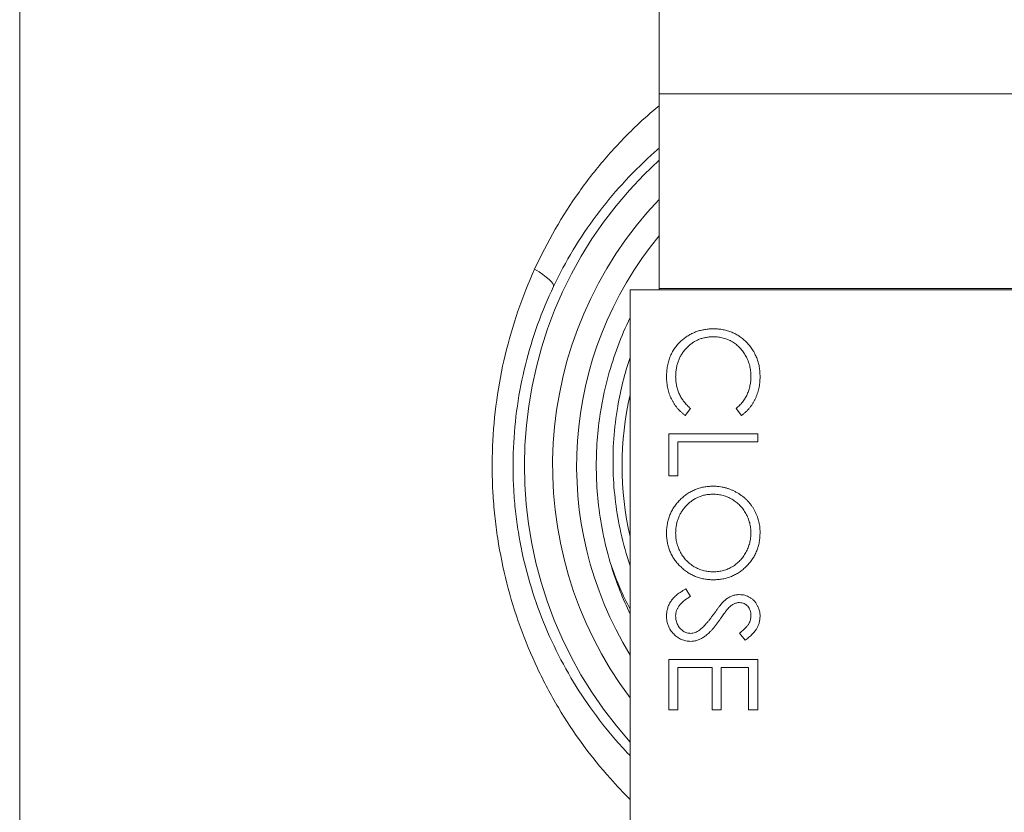
# Model space of a CAD drawing. Units: inches. Extents: x 15 to 210, y 1 to 308.
# Drawn here: x 74 to 76, y 68 to 69 of the extents above; entities that cross this region are included whole.
import ezdxf

# ---------------------------------------------------------------- set-up
doc = ezdxf.new("R2010")
doc.units = ezdxf.units.IN
doc.header["$MEASUREMENT"] = 0

# ---------------------------------------------------------------- blocks, each defined once
blk = doc.blocks.new('6_INCH_CR2_TD_FRONT')
at = {"color": 0, "linetype": 'Continuous', "lineweight": 0, "extrusion": (0, 1, -2.22045e-16)}
for p, q in [((8.728, 8.6638), (8.728, 7.9099)), ((7.736, 8.1832), (7.736, 6.3711)), ((8.728, 7.6079), (8.728, 7.9099)), ((9.594, 7.9099), (8.728, 7.9099)), ((8.728, 7.6061), (8.728, 7.6079)), ((9.594, 7.6079), (8.728, 7.6079)), ((8.683, 7.6061), (9.639, 7.6061)), ((8.683, 2.5061), (8.683, 7.6061)), ((8.7684, 7.4111), (8.7766, 7.4219)), ((8.8474, 7.4219), (8.8557, 7.4111)), ((8.743, 7.3828), (8.743, 7.3173)), ((8.881, 7.3828), (8.743, 7.3828)), ((8.881, 7.3704), (8.881, 7.3828)), ((8.7572, 7.3704), (8.881, 7.3704)), ((8.7572, 7.3173), (8.7572, 7.3704)), ((8.743, 7.3173), (8.7572, 7.3173)), ((8.7766, 7.1305), (8.7696, 7.1421)), ((8.8527, 7.0737), (8.8612, 7.0625)), ((8.743, 7.0325), (8.743, 6.9546)), ((8.881, 7.0325), (8.743, 7.0325)), ((8.881, 6.9546), (8.881, 7.0325)), ((8.7572, 7.0201), (8.8102, 7.0201)), ((8.7572, 6.9546), (8.7572, 7.0201)), ((8.8102, 7.0201), (8.8102, 6.9546)), ((8.8244, 7.0201), (8.8668, 7.0201)), ((8.8244, 6.9546), (8.8244, 7.0201)), ((8.8668, 7.0201), (8.8668, 6.9546)), ((8.743, 6.9546), (8.7572, 6.9546)), ((8.8102, 6.9546), (8.8244, 6.9546)), ((8.8668, 6.9546), (8.881, 6.9546))]:
    blk.add_line(p, q, dxfattribs=at)
at = {"color": 0, "linetype": 'Continuous', "lineweight": 0}
for radius, start, end in [(0.642, 132.4147, 221.8762), (0.5983, 136.365, 216.9684), (0.5305, 197.0658, 205.7053)]:
    blk.add_arc((9.161, 7.3332), radius, start, end, dxfattribs=at)
at = {"color": 0, "linetype": 'Continuous', "lineweight": 0, "extrusion": (0, -2.22045e-16, -1)}
for radius, start, end in [(0.561, 328.4353, 39.481), (0.4905, 347.0372, 12.9628)]:
    blk.add_arc((-9.161, 7.3332), radius, start, end, dxfattribs=at)
at = {"color": 0, "linetype": 'Continuous', "lineweight": 0}
blk.add_ellipse((8.5071, 7.6379), major_axis=(0.0569, -0.027), ratio=0.205382, start_param=0.035667, end_param=1.162621, dxfattribs=at)
for points, knots in [([(8.728, 7.8916), (8.7161, 7.8818), (8.7046, 7.8716), (8.6935, 7.861), (8.6771, 7.8455), (8.6615, 7.8292), (8.6466, 7.812), (8.6317, 7.7949), (8.6175, 7.7769), (8.6042, 7.7582), (8.5774, 7.7207), (8.5541, 7.6802), (8.5348, 7.6379)], [0.5953479, 0.5953479, 0.5953479, 0.5953479, 0.6543464, 0.6543464, 0.6543464, 0.7407598, 0.7407598, 0.7407598, 0.8271732, 0.8271732, 0.8271732, 1, 1, 1, 1]), ([(8.5642, 7.6113), (8.5826, 7.6499), (8.6049, 7.6868), (8.6304, 7.721), (8.6431, 7.7381), (8.6567, 7.7545), (8.6709, 7.7701), (8.6851, 7.7858), (8.7, 7.8006), (8.7156, 7.8148), (8.7197, 7.8185), (8.7238, 7.8221), (8.728, 7.8258)], [0, 0, 0, 0, 0.1728268, 0.1728268, 0.1728268, 0.2592402, 0.2592402, 0.2592402, 0.3456536, 0.3456536, 0.3456536, 0.3683743, 0.3683743, 0.3683743, 0.3683743]), ([(8.5348, 7.6379), (8.5252, 7.6167), (8.5166, 7.5951), (8.5089, 7.5729), (8.5013, 7.5507), (8.4947, 7.5279), (8.4892, 7.5048), (8.4836, 7.4816), (8.4792, 7.4581), (8.476, 7.4346), (8.4727, 7.411), (8.4706, 7.3873), (8.4696, 7.3635), (8.4686, 7.3397), (8.4688, 7.3158), (8.4701, 7.2917), (8.4708, 7.2797), (8.4718, 7.2677), (8.473, 7.2557), (8.4743, 7.2438), (8.4758, 7.232), (8.4776, 7.2203), (8.4849, 7.1734), (8.4964, 7.1281), (8.5123, 7.084), (8.5202, 7.0619), (8.5293, 7.0401), (8.5392, 7.0191), (8.5491, 6.998), (8.56, 6.9777), (8.5717, 6.958), (8.5951, 6.9186), (8.622, 6.8819), (8.6523, 6.8479), (8.6622, 6.8368), (8.6724, 6.826), (8.683, 6.8156)], [0, 0, 0, 0, 0.0489356, 0.0489356, 0.0489356, 0.0978713, 0.0978713, 0.0978713, 0.1468069, 0.1468069, 0.1468069, 0.1957425, 0.1957425, 0.1957425, 0.2446782, 0.2446782, 0.2446782, 0.269146, 0.269146, 0.269146, 0.2936138, 0.2936138, 0.2936138, 0.3914851, 0.3914851, 0.3914851, 0.4404207, 0.4404207, 0.4404207, 0.4893563, 0.4893563, 0.4893563, 0.5872276, 0.5872276, 0.5872276, 0.6191769, 0.6191769, 0.6191769, 0.6191769]), ([(8.683, 6.8833), (8.6807, 6.8856), (8.6785, 6.888), (8.6763, 6.8904), (8.6474, 6.9214), (8.6217, 6.9549), (8.5994, 6.9908), (8.5882, 7.0087), (8.5779, 7.0273), (8.5684, 7.0465), (8.5589, 7.0657), (8.5503, 7.0856), (8.5427, 7.1057), (8.5276, 7.146), (8.5165, 7.1874), (8.5096, 7.2301), (8.5079, 7.2408), (8.5064, 7.2516), (8.5052, 7.2625), (8.504, 7.2734), (8.5031, 7.2844), (8.5025, 7.2953), (8.5012, 7.3173), (8.501, 7.3392), (8.5019, 7.3609), (8.5029, 7.3826), (8.5049, 7.4042), (8.508, 7.4257), (8.5111, 7.4473), (8.5153, 7.4687), (8.5206, 7.4898), (8.5259, 7.5109), (8.5322, 7.5317), (8.5395, 7.552), (8.5468, 7.5722), (8.555, 7.592), (8.5642, 7.6113)], [0.4052382, 0.4052382, 0.4052382, 0.4052382, 0.4127724, 0.4127724, 0.4127724, 0.5106437, 0.5106437, 0.5106437, 0.5595793, 0.5595793, 0.5595793, 0.6085149, 0.6085149, 0.6085149, 0.7063862, 0.7063862, 0.7063862, 0.730854, 0.730854, 0.730854, 0.7553218, 0.7553218, 0.7553218, 0.8042575, 0.8042575, 0.8042575, 0.8531931, 0.8531931, 0.8531931, 0.9021287, 0.9021287, 0.9021287, 0.9510644, 0.9510644, 0.9510644, 1, 1, 1, 1]), ([(8.6539, 7.1775), (8.6445, 7.2081), (8.6378, 7.2396), (8.6306, 7.3013), (8.6296, 7.3314), (8.632, 7.3761), (8.6334, 7.3907), (8.6385, 7.4278), (8.6431, 7.4502), (8.6575, 7.5034), (8.6688, 7.5338), (8.6829, 7.563), (8.6829, 7.5632), (8.683, 7.5633)], [-1.006623, -1.006623, -1.006623, -1.006623, -0.76233, -0.76233, -0.53314, -0.53314, -0.421294, -0.421294, -0.247401, -0.247401, -0.001084, -0.001084, -0.000001, -0.000001, -0.000001, -0.000001]), ([(8.7536, 7.4712), (8.7537, 7.4734), (8.7537, 7.4777), (8.7546, 7.484), (8.7559, 7.49), (8.7577, 7.4957), (8.7601, 7.5011), (8.7629, 7.5063), (8.7663, 7.5111), (8.7702, 7.5156), (8.7745, 7.5197), (8.7791, 7.5233), (8.7839, 7.5264), (8.789, 7.5288), (8.7943, 7.5308), (8.7999, 7.5321), (8.8058, 7.533), (8.8098, 7.5331), (8.8119, 7.5331)], [0, 0, 0, 0, 0.068958, 0.135496, 0.199769, 0.262663, 0.324512, 0.386077, 0.44827, 0.511154, 0.573667, 0.634563, 0.694416, 0.753583, 0.813276, 0.873711, 0.935678, 1, 1, 1, 1]), ([(8.8128, 7.5455), (8.8104, 7.5455), (8.8058, 7.5454), (8.799, 7.5445), (8.7924, 7.5432), (8.7861, 7.5413), (8.78, 7.5388), (8.7743, 7.5358), (8.7687, 7.5322), (8.7653, 7.5294), (8.7636, 7.528)], [0, 0, 0, 0, 0.132687, 0.261038, 0.38638, 0.509753, 0.631226, 0.752848, 0.875674, 1, 1, 1, 1]), ([(8.8119, 7.5331), (8.8132, 7.5331), (8.8159, 7.5331), (8.8199, 7.5327), (8.8237, 7.5321), (8.8275, 7.5312), (8.8312, 7.5301), (8.8348, 7.5288), (8.8382, 7.5272), (8.8416, 7.5253), (8.8448, 7.5233), (8.8478, 7.521), (8.8507, 7.5185), (8.8534, 7.5158), (8.856, 7.513), (8.8583, 7.5099), (8.8606, 7.5066), (8.8626, 7.5031), (8.8644, 7.4995), (8.866, 7.4959), (8.8674, 7.4921), (8.8685, 7.4882), (8.8693, 7.4843), (8.8699, 7.4803), (8.8703, 7.4762), (8.8704, 7.4734), (8.8704, 7.4721)], [0, 0, 0, 0, 0.043075, 0.085454, 0.126676, 0.167535, 0.208216, 0.248637, 0.288879, 0.329392, 0.369854, 0.410043, 0.450138, 0.490528, 0.5312, 0.572331, 0.61409, 0.656892, 0.699859, 0.74236, 0.784605, 0.827255, 0.869542, 0.912501, 0.956047, 1, 1, 1, 1]), ([(8.8845, 7.4713), (8.8845, 7.4739), (8.8843, 7.479), (8.8834, 7.4865), (8.8818, 7.4937), (8.8795, 7.5005), (8.8765, 7.507), (8.873, 7.5132), (8.8687, 7.519), (8.8639, 7.5244), (8.8586, 7.5294), (8.853, 7.5337), (8.847, 7.5374), (8.8408, 7.5403), (8.8342, 7.5427), (8.8273, 7.5443), (8.8202, 7.5453), (8.8153, 7.5455), (8.8128, 7.5455)], [0, 0, 0, 0, 0.067672, 0.133185, 0.196585, 0.258754, 0.320345, 0.381783, 0.443742, 0.507257, 0.57053, 0.631765, 0.692252, 0.751986, 0.812045, 0.872986, 0.935442, 1, 1, 1, 1]), ([(8.7636, 7.528), (8.7626, 7.5272), (8.7606, 7.5254), (8.7579, 7.5226), (8.7554, 7.5197), (8.753, 7.5167), (8.7509, 7.5135), (8.7489, 7.5103), (8.747, 7.5069), (8.7455, 7.5034), (8.744, 7.4998), (8.7428, 7.496), (8.7418, 7.4922), (8.741, 7.4882), (8.7403, 7.4841), (8.7398, 7.4799), (8.7395, 7.4755), (8.7395, 7.4726), (8.7395, 7.4711)], [0, 0, 0, 0, 0.061868, 0.123052, 0.183446, 0.243244, 0.303001, 0.362802, 0.422604, 0.483004, 0.54382, 0.605246, 0.667586, 0.73122, 0.796083, 0.86225, 0.930337, 1, 1, 1, 1]), ([(8.683, 7.5012), (8.6746, 7.4764), (8.6682, 7.4509), (8.658, 7.3919), (8.6556, 7.3581), (8.6576, 7.2925), (8.6616, 7.2606), (8.6725, 7.2119), (8.6773, 7.1948), (8.683, 7.178)], [5.0005811, 5.0005811, 5.0005811, 5.0005811, 5.2029065, 5.2029065, 5.4631201, 5.4631201, 5.7108592, 5.7108592, 5.8485513, 5.8485513, 5.8485513, 5.8485513]), ([(8.7395, 7.4711), (8.7395, 7.4695), (8.7395, 7.4665), (8.7399, 7.4619), (8.7405, 7.4574), (8.7413, 7.453), (8.7424, 7.4488), (8.7437, 7.4446), (8.7452, 7.4406), (8.747, 7.4367), (8.749, 7.433), (8.7512, 7.4294), (8.7535, 7.4259), (8.7561, 7.4226), (8.7589, 7.4195), (8.7619, 7.4165), (8.765, 7.4137), (8.7673, 7.4119), (8.7684, 7.4111)], [0, 0, 0, 0, 0.067908, 0.134004, 0.199292, 0.26305, 0.326491, 0.388884, 0.450958, 0.512794, 0.574247, 0.635338, 0.69593, 0.756243, 0.816502, 0.876932, 0.938318, 1, 1, 1, 1]), ([(8.7766, 7.4219), (8.7748, 7.4236), (8.7712, 7.4268), (8.7665, 7.4323), (8.7625, 7.438), (8.7592, 7.4441), (8.7567, 7.4504), (8.7549, 7.4571), (8.7538, 7.464), (8.7537, 7.4688), (8.7536, 7.4712)], [0, 0, 0, 0, 0.132189, 0.259091, 0.382819, 0.50406, 0.625245, 0.747051, 0.871485, 1, 1, 1, 1]), ([(8.8704, 7.4721), (8.8703, 7.4695), (8.8702, 7.4646), (8.869, 7.4574), (8.8672, 7.4504), (8.8651, 7.4449), (8.863, 7.4407), (8.8613, 7.4377), (8.8594, 7.4348), (8.8574, 7.4319), (8.8551, 7.4293), (8.8527, 7.4267), (8.8501, 7.4242), (8.8483, 7.4227), (8.8474, 7.4219)], [0, 0, 0, 0, 0.131806, 0.259133, 0.383818, 0.507323, 0.568801, 0.629918, 0.690733, 0.751728, 0.812895, 0.874536, 0.936842, 1, 1, 1, 1]), ([(8.8557, 7.4111), (8.8568, 7.4119), (8.859, 7.4136), (8.8622, 7.4163), (8.8651, 7.4193), (8.8679, 7.4224), (8.8705, 7.4256), (8.8728, 7.4291), (8.875, 7.4327), (8.877, 7.4365), (8.8788, 7.4405), (8.8803, 7.4445), (8.8816, 7.4487), (8.8827, 7.453), (8.8835, 7.4574), (8.8841, 7.4619), (8.8845, 7.4666), (8.8845, 7.4697), (8.8845, 7.4713)], [0, 0, 0, 0, 0.060481, 0.12063, 0.180349, 0.240163, 0.300016, 0.36046, 0.421403, 0.483058, 0.545107, 0.607774, 0.670775, 0.734351, 0.79881, 0.864334, 0.931461, 1, 1, 1, 1]), ([(8.8114, 7.3014), (8.8089, 7.3013), (8.8041, 7.3012), (8.797, 7.3002), (8.7902, 7.2986), (8.7837, 7.2962), (8.7774, 7.2932), (8.7715, 7.2896), (8.7658, 7.2853), (8.7604, 7.2804), (8.7555, 7.275), (8.7512, 7.2693), (8.7476, 7.2632), (8.7446, 7.2569), (8.7423, 7.2502), (8.7407, 7.2433), (8.7396, 7.236), (8.7395, 7.2311), (8.7395, 7.2286)], [0, 0, 0, 0, 0.064365, 0.12685, 0.187996, 0.248548, 0.309, 0.370295, 0.432507, 0.496733, 0.560974, 0.62372, 0.68543, 0.746541, 0.807928, 0.870253, 0.934181, 1, 1, 1, 1]), ([(8.7536, 7.2291), (8.7537, 7.2311), (8.7537, 7.2351), (8.7546, 7.241), (8.7559, 7.2467), (8.7577, 7.2521), (8.7601, 7.2573), (8.763, 7.2623), (8.7664, 7.267), (8.7703, 7.2715), (8.7746, 7.2756), (8.7791, 7.2792), (8.7839, 7.2822), (8.789, 7.2847), (8.7943, 7.2866), (8.7998, 7.288), (8.8055, 7.2888), (8.8095, 7.2889), (8.8114, 7.289)], [0, 0, 0, 0, 0.06568, 0.129509, 0.191665, 0.253357, 0.314755, 0.376509, 0.439343, 0.503828, 0.568178, 0.63042, 0.691414, 0.75158, 0.812261, 0.873106, 0.935499, 1, 1, 1, 1]), ([(8.8845, 7.2297), (8.8845, 7.2313), (8.8845, 7.2345), (8.884, 7.2392), (8.8832, 7.2438), (8.8822, 7.2483), (8.8808, 7.2528), (8.8792, 7.2572), (8.8772, 7.2615), (8.875, 7.2656), (8.8725, 7.2697), (8.8697, 7.2735), (8.8667, 7.2771), (8.8635, 7.2805), (8.8601, 7.2837), (8.8563, 7.2866), (8.8524, 7.2893), (8.8483, 7.2918), (8.844, 7.2941), (8.8397, 7.296), (8.8352, 7.2977), (8.8306, 7.299), (8.8259, 7.3001), (8.8211, 7.3008), (8.8163, 7.3013), (8.813, 7.3014), (8.8114, 7.3014)], [0, 0, 0, 0, 0.041996, 0.083453, 0.124502, 0.165114, 0.205951, 0.246961, 0.288008, 0.329916, 0.371661, 0.413015, 0.454025, 0.494874, 0.535911, 0.57718, 0.618985, 0.661557, 0.703994, 0.746247, 0.788082, 0.829848, 0.87188, 0.914127, 0.956791, 1, 1, 1, 1]), ([(8.8114, 7.289), (8.8128, 7.289), (8.8155, 7.2889), (8.8194, 7.2885), (8.8233, 7.2879), (8.8271, 7.287), (8.8308, 7.2859), (8.8344, 7.2846), (8.8379, 7.2829), (8.8413, 7.2811), (8.8445, 7.279), (8.8476, 7.2767), (8.8505, 7.2743), (8.8533, 7.2716), (8.8559, 7.2687), (8.8583, 7.2657), (8.8605, 7.2624), (8.8625, 7.259), (8.8644, 7.2555), (8.866, 7.2519), (8.8673, 7.2482), (8.8685, 7.2445), (8.8693, 7.2407), (8.8699, 7.2369), (8.8703, 7.233), (8.8704, 7.2304), (8.8704, 7.2291)], [0, 0, 0, 0, 0.043495, 0.085994, 0.12791, 0.169235, 0.210597, 0.251412, 0.292563, 0.333991, 0.375346, 0.416164, 0.457293, 0.498081, 0.539127, 0.580608, 0.62253, 0.665394, 0.708388, 0.750492, 0.792416, 0.833778, 0.875035, 0.916368, 0.957983, 1, 1, 1, 1]), ([(8.7395, 7.2286), (8.7395, 7.2261), (8.7396, 7.2213), (8.7407, 7.2141), (8.7423, 7.2072), (8.7446, 7.2006), (8.7476, 7.1943), (8.7513, 7.1883), (8.7556, 7.1826), (8.7605, 7.1773), (8.7659, 7.1724), (8.7716, 7.1681), (8.7777, 7.1644), (8.784, 7.1614), (8.7906, 7.1591), (8.7975, 7.1575), (8.8047, 7.1565), (8.8096, 7.1564), (8.8121, 7.1563)], [0, 0, 0, 0, 0.065234, 0.128344, 0.189924, 0.25076, 0.311662, 0.372863, 0.435465, 0.499593, 0.563736, 0.626386, 0.687794, 0.748592, 0.809657, 0.871416, 0.934766, 1, 1, 1, 1]), ([(8.8121, 7.1687), (8.8107, 7.1687), (8.8081, 7.1687), (8.8041, 7.1691), (8.8003, 7.1697), (8.7965, 7.1706), (8.7928, 7.1717), (8.7892, 7.1731), (8.7857, 7.1747), (8.7824, 7.1765), (8.7791, 7.1786), (8.776, 7.1808), (8.7731, 7.1833), (8.7704, 7.186), (8.7678, 7.1888), (8.7655, 7.1918), (8.7633, 7.1951), (8.7613, 7.1985), (8.7595, 7.2021), (8.7579, 7.2057), (8.7566, 7.2094), (8.7555, 7.2132), (8.7546, 7.2171), (8.754, 7.221), (8.7537, 7.225), (8.7536, 7.2277), (8.7536, 7.2291)], [0, 0, 0, 0, 0.04305, 0.0854, 0.126881, 0.167995, 0.208931, 0.249605, 0.290489, 0.331514, 0.372725, 0.413228, 0.453798, 0.494445, 0.535151, 0.575893, 0.617504, 0.659916, 0.702493, 0.744602, 0.786556, 0.828541, 0.870806, 0.913451, 0.956361, 1, 1, 1, 1]), ([(8.8121, 7.1563), (8.8146, 7.1564), (8.8195, 7.1565), (8.8267, 7.1575), (8.8337, 7.1591), (8.8403, 7.1615), (8.8466, 7.1644), (8.8526, 7.1681), (8.8583, 7.1724), (8.8637, 7.1773), (8.8686, 7.1827), (8.8728, 7.1885), (8.8765, 7.1946), (8.8794, 7.201), (8.8817, 7.2077), (8.8834, 7.2148), (8.8843, 7.2221), (8.8845, 7.2272), (8.8845, 7.2297)], [0, 0, 0, 0, 0.065127, 0.128383, 0.18982, 0.250642, 0.310893, 0.371749, 0.433644, 0.497195, 0.5606, 0.622736, 0.683881, 0.745002, 0.806652, 0.869258, 0.933433, 1, 1, 1, 1]), ([(8.8704, 7.2291), (8.8704, 7.2278), (8.8703, 7.2251), (8.8699, 7.2212), (8.8693, 7.2173), (8.8685, 7.2135), (8.8674, 7.2097), (8.866, 7.206), (8.8644, 7.2023), (8.8625, 7.1987), (8.8605, 7.1953), (8.8583, 7.192), (8.8559, 7.1889), (8.8533, 7.186), (8.8506, 7.1834), (8.8477, 7.1809), (8.8447, 7.1786), (8.8415, 7.1765), (8.8382, 7.1747), (8.8347, 7.1731), (8.8312, 7.1717), (8.8276, 7.1706), (8.8238, 7.1697), (8.82, 7.1691), (8.8161, 7.1687), (8.8134, 7.1687), (8.8121, 7.1687)], [0, 0, 0, 0, 0.042616, 0.084827, 0.126752, 0.168882, 0.210819, 0.253027, 0.295951, 0.339216, 0.382443, 0.424784, 0.466558, 0.507635, 0.548218, 0.588905, 0.629493, 0.670357, 0.711274, 0.751771, 0.792041, 0.832561, 0.873537, 0.914877, 0.957088, 1, 1, 1, 1]), ([(8.7696, 7.1421), (8.7683, 7.1414), (8.7657, 7.14), (8.7621, 7.1378), (8.7588, 7.1355), (8.7557, 7.1331), (8.7529, 7.1307), (8.7505, 7.1282), (8.7483, 7.1258), (8.7464, 7.1232), (8.7447, 7.1206), (8.7433, 7.1179), (8.7421, 7.1151), (8.7412, 7.1123), (8.7404, 7.1094), (8.7399, 7.1064), (8.7395, 7.1033), (8.7395, 7.1012), (8.7395, 7.1002)], [0, 0, 0, 0, 0.082461, 0.160385, 0.234623, 0.305357, 0.372037, 0.435717, 0.496306, 0.554187, 0.610766, 0.666213, 0.721286, 0.775845, 0.830825, 0.886306, 0.942793, 1, 1, 1, 1]), ([(8.7536, 7.1002), (8.7537, 7.1016), (8.7538, 7.1044), (8.755, 7.1086), (8.7568, 7.1126), (8.7594, 7.1165), (8.7626, 7.1203), (8.7666, 7.1238), (8.7713, 7.1273), (8.7748, 7.1294), (8.7766, 7.1305)], [0, 0, 0, 0, 0.106389, 0.213103, 0.322567, 0.437678, 0.561453, 0.695354, 0.840996, 1, 1, 1, 1]), ([(8.8313, 7.1256), (8.8308, 7.1251), (8.8296, 7.1242), (8.8279, 7.1224), (8.8259, 7.1202), (8.8236, 7.1176), (8.8212, 7.1146), (8.8185, 7.1111), (8.8156, 7.1072), (8.8136, 7.1044), (8.8126, 7.103)], [0, 0, 0, 0, 0.069218, 0.154169, 0.25448, 0.371643, 0.504432, 0.652918, 0.818465, 1, 1, 1, 1]), ([(8.8523, 7.1333), (8.8514, 7.1333), (8.8495, 7.1332), (8.8468, 7.1329), (8.844, 7.1323), (8.8414, 7.1314), (8.8388, 7.1303), (8.8362, 7.129), (8.8337, 7.1274), (8.8321, 7.1262), (8.8313, 7.1256)], [0, 0, 0, 0, 0.122443, 0.244598, 0.366266, 0.488469, 0.611748, 0.73745, 0.866498, 1, 1, 1, 1]), ([(8.8351, 7.1118), (8.8359, 7.1126), (8.8374, 7.1142), (8.8397, 7.1162), (8.842, 7.1178), (8.8442, 7.119), (8.8463, 7.1199), (8.8485, 7.1204), (8.8507, 7.1209), (8.8522, 7.1209), (8.8529, 7.1209)], [0, 0, 0, 0, 0.16574, 0.313919, 0.446576, 0.565869, 0.677044, 0.783941, 0.892718, 1, 1, 1, 1]), ([(8.8845, 7.0993), (8.8845, 7.1008), (8.8844, 7.1038), (8.8836, 7.1083), (8.8822, 7.1126), (8.8804, 7.1166), (8.8781, 7.1204), (8.8754, 7.1237), (8.8722, 7.1266), (8.8687, 7.129), (8.8649, 7.1309), (8.8609, 7.1323), (8.8567, 7.1331), (8.8538, 7.1332), (8.8523, 7.1333)], [0, 0, 0, 0, 0.087996, 0.173423, 0.258776, 0.344258, 0.42839, 0.51037, 0.591274, 0.672596, 0.753763, 0.834249, 0.916229, 1, 1, 1, 1]), ([(8.8529, 7.1209), (8.8541, 7.1208), (8.8564, 7.1207), (8.8598, 7.1196), (8.8628, 7.1178), (8.8655, 7.1153), (8.8677, 7.1123), (8.8692, 7.1087), (8.8702, 7.1049), (8.8703, 7.1021), (8.8704, 7.1007)], [0, 0, 0, 0, 0.119191, 0.234036, 0.349541, 0.472125, 0.598131, 0.724178, 0.856969, 1, 1, 1, 1]), ([(8.8126, 7.103), (8.8115, 7.1015), (8.8095, 7.0987), (8.8065, 7.0947), (8.8035, 7.0911), (8.8007, 7.0878), (8.798, 7.0848), (8.7955, 7.0822), (8.793, 7.08), (8.7913, 7.0787), (8.7905, 7.0781)], [0, 0, 0, 0, 0.16092, 0.311871, 0.451634, 0.581626, 0.700795, 0.810466, 0.909719, 1, 1, 1, 1]), ([(8.8213, 7.0933), (8.8222, 7.0945), (8.8239, 7.0969), (8.8263, 7.1002), (8.8284, 7.1031), (8.8302, 7.1056), (8.8318, 7.1078), (8.8331, 7.1095), (8.8342, 7.1108), (8.8348, 7.1115), (8.8351, 7.1118)], [0, 0, 0, 0, 0.198317, 0.375062, 0.531211, 0.666498, 0.781906, 0.875048, 0.947406, 1, 1, 1, 1]), ([(8.7395, 7.1002), (8.7395, 7.0988), (8.7395, 7.0962), (8.7401, 7.0923), (8.741, 7.0885), (8.7422, 7.085), (8.7437, 7.0815), (8.7457, 7.0783), (8.748, 7.0752), (8.7506, 7.0722), (8.7534, 7.0695), (8.7564, 7.0672), (8.7594, 7.0652), (8.7627, 7.0636), (8.766, 7.0623), (8.7695, 7.0614), (8.7731, 7.0608), (8.7756, 7.0608), (8.7768, 7.0608)], [0, 0, 0, 0, 0.066992, 0.131764, 0.195372, 0.257858, 0.319818, 0.382719, 0.446358, 0.511654, 0.576835, 0.6392, 0.700243, 0.759701, 0.819048, 0.878204, 0.938505, 1, 1, 1, 1]), ([(8.777, 7.0731), (8.776, 7.0732), (8.774, 7.0733), (8.771, 7.0739), (8.7682, 7.075), (8.7654, 7.0765), (8.7629, 7.0784), (8.7605, 7.0806), (8.7585, 7.0833), (8.7568, 7.0864), (8.7554, 7.0896), (8.7543, 7.093), (8.7537, 7.0966), (8.7536, 7.099), (8.7536, 7.1002)], [0, 0, 0, 0, 0.076059, 0.150716, 0.227362, 0.305509, 0.385684, 0.467377, 0.551306, 0.639522, 0.729621, 0.819008, 0.908705, 1, 1, 1, 1]), ([(8.7768, 7.0608), (8.7786, 7.0608), (8.7821, 7.061), (8.7874, 7.0624), (8.7927, 7.0646), (8.7969, 7.0671), (8.8004, 7.0696), (8.8031, 7.0719), (8.806, 7.0746), (8.8089, 7.0776), (8.8119, 7.081), (8.815, 7.0847), (8.8181, 7.0889), (8.8203, 7.0918), (8.8213, 7.0933)], [0, 0, 0, 0, 0.0915, 0.18545, 0.284082, 0.389157, 0.445797, 0.508118, 0.575688, 0.648698, 0.727619, 0.812237, 0.903033, 1, 1, 1, 1]), ([(8.8704, 7.1007), (8.8703, 7.0995), (8.8703, 7.0973), (8.8696, 7.094), (8.8685, 7.0909), (8.8673, 7.0883), (8.866, 7.0863), (8.8647, 7.0848), (8.8633, 7.0831), (8.8616, 7.0814), (8.8597, 7.0795), (8.8576, 7.0777), (8.8552, 7.0757), (8.8536, 7.0744), (8.8527, 7.0737)], [0, 0, 0, 0, 0.101434, 0.200367, 0.298741, 0.398108, 0.451064, 0.510974, 0.576313, 0.647889, 0.725872, 0.81041, 0.901551, 1, 1, 1, 1]), ([(8.8612, 7.0625), (8.8623, 7.0633), (8.8644, 7.0648), (8.8673, 7.0672), (8.87, 7.0695), (8.8724, 7.0718), (8.8746, 7.0741), (8.8765, 7.0763), (8.8782, 7.0785), (8.88, 7.0814), (8.8818, 7.0851), (8.8834, 7.0897), (8.8844, 7.0944), (8.8845, 7.0977), (8.8845, 7.0993)], [0, 0, 0, 0, 0.08779, 0.171248, 0.249259, 0.322801, 0.392026, 0.456715, 0.51666, 0.573499, 0.681438, 0.786796, 0.892791, 1, 1, 1, 1]), ([(8.7905, 7.0781), (8.7895, 7.0773), (8.7873, 7.0759), (8.7839, 7.0743), (8.7805, 7.0733), (8.7782, 7.0732), (8.777, 7.0731)], [0, 0, 0, 0, 0.271472, 0.524609, 0.765252, 1, 1, 1, 1])]:
    blk.add_open_spline(points, degree=3, knots=knots, dxfattribs=at)
blk.add_open_spline([(8.683, 7.1106), (8.6717, 7.1322), (8.662, 7.1545), (8.6539, 7.1775)], degree=3, dxfattribs=at)

msp = doc.modelspace()

# ---------------------------------------------------------------- block references
msp.add_blockref('6_INCH_CR2_TD_FRONT', (66.5019, 60.7602))

doc.saveas('drawing.dxf')
